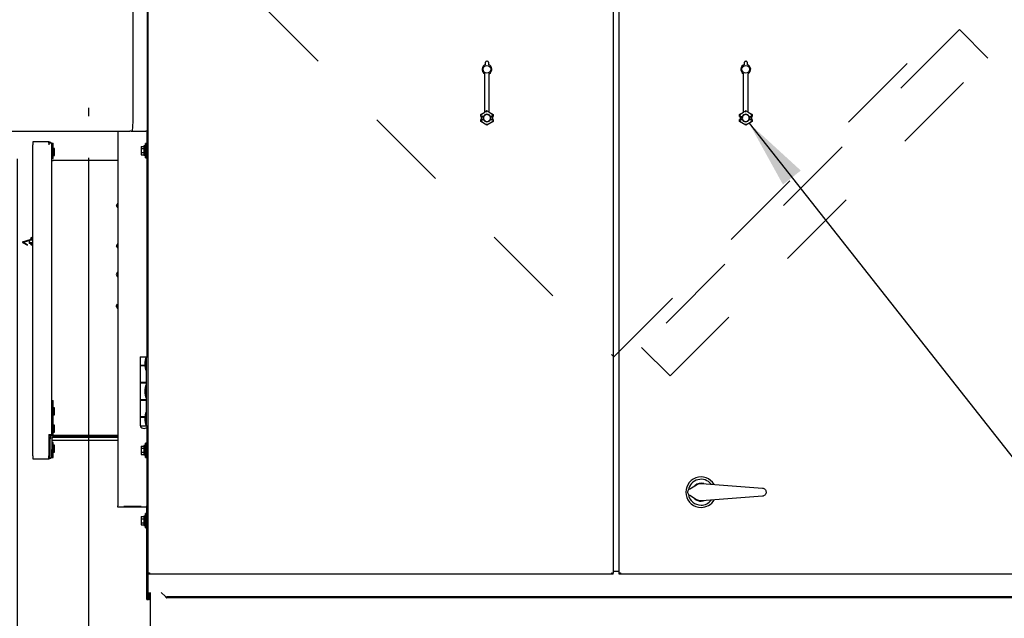
# Model space of a CAD drawing. Units: inches. Extents: x 0.3 to 10.6, y 0.4 to 8.2.
# Drawn here: x 4.8 to 6, y 2 to 2.7 of the extents above; entities that cross this region are included whole.
import ezdxf

# ---------------------------------------------------------------- set-up
doc = ezdxf.new("R2010")
doc.units = ezdxf.units.IN
doc.header["$MEASUREMENT"] = 0
doc.linetypes.add('SLD-Dashed', pattern=[0.075, 0.05, -0.025])
doc.linetypes.add('SLD-Solid', pattern=[0])
doc.layers.add('SERVICE_AREA_LINE', color=7, linetype='SLD-Dashed')
doc.layers.add('TEXT', color=7, linetype='SLD-Solid')
doc.styles.add('SLDTEXTSTYLE0', font='GOTHIC.TTF', dxfattribs={"width": 0.913})
doc.styles.get("Standard").update_dxf_attribs({"font": 'GOTHIC.TTF'})
doc.dimstyles.new('SLDDIMSTYLE0', dxfattribs={"dimtxt": 0.083333, "dimasz": 0.083333, "dimexe": 0, "dimexo": 0.0625, "dimgap": 0.020833, "dimtad": 0, "dimdec": 6, "dimlfac": 36, "dimrnd": 1e-09, "dimzin": 12, "dimdsep": 46, "dimlunit": 5, "dimtxsty": 'SLDTEXTSTYLE0', "dimsah": 1, "dimcen": 0.09, "dimadec": 0, "dimazin": 3, "dimtfac": 1, "dimtdec": 3, "dimtmove": 0, "dimatfit": 0, "dimfxl": 1, "dimfrac": 2, "dimtolj": 1, "dimtzin": 12, "dimarcsym": 0})
doc.dimstyles.new('SLDDIMSTYLE3', dxfattribs={"dimtxt": 0.18, "dimasz": 0.083333, "dimexe": 0, "dimexo": 0.0625, "dimgap": 0, "dimtad": 0, "dimtih": 1, "dimtoh": 1, "dimdec": 0, "dimrnd": 1e-09, "dimzin": 0, "dimdsep": 46, "dimlunit": 5, "dimtxsty": 'Standard', "dimsah": 1, "dimcen": 0.09, "dimadec": 0, "dimazin": 0, "dimtfac": 0.083333, "dimtdec": 0, "dimtofl": 0, "dimtmove": 0, "dimatfit": 3, "dimfxl": 1, "dimfrac": 2, "dimtolj": 1, "dimtzin": 0, "dimarcsym": 0})

# ---------------------------------------------------------------- blocks, each defined once
blk = doc.blocks.new('SW_SYMBOL_MOD_CL')
at = {"layer": 'TEXT', "color": 0, "char_height": 30.82, "attachment_point": 5, "style": 'SLDTEXTSTYLE0'}
for s, insert in [('C', (15.75, 23.62)), ('L', (23.62, 11.81))]:
    blk.add_mtext(s, dxfattribs=dict(at, insert=insert))
blk = doc.blocks.new('_D')
at = {"layer": 'TEXT'}
for p, q in [((4.9192, 2.5494), (4.9192, 1.6156)), ((4.9897, 1.967), (4.9897, 1.6156)), ((4.9192, 1.7406), (4.6765, 1.7406)), ((4.9897, 1.7406), (5.15, 1.7406))]:
    blk.add_line(p, q, dxfattribs=at)
for points in [[(4.9192, 1.7406), (4.8359, 1.7534), (4.8359, 1.7278)], [(4.9897, 1.7406), (5.0731, 1.7278), (5.0731, 1.7534)]]:
    blk.add_solid(points, dxfattribs=at)
at = {"layer": 'TEXT', "xscale": 0.0027037109375, "yscale": 0.0027037109375, "zscale": 0.0027037109375, "rotation": 359.9999999999996}
blk.add_blockref('SW_SYMBOL_MOD_CL', (3.6846, 1.686), dxfattribs=at)
at = {"layer": 'TEXT', "attachment_point": 1, "style": 'SLDTEXTSTYLE0'}
for s, insert, char_height in [('2 1/2"', (3.827, 1.7809), 0.08333), (' Control In', (4.1254, 1.7809), 0.083333)]:
    blk.add_mtext(s, dxfattribs=dict(at, insert=insert, char_height=char_height))
blk = doc.blocks.new('_D_1')
at = {"layer": 'TEXT'}
for p, q in [((4.8331, 2.5482), (4.8331, 1.7826)), ((4.9897, 1.967), (4.9897, 1.7826)), ((4.8331, 1.9076), (4.6145, 1.9076)), ((4.9897, 1.9076), (5.15, 1.9076))]:
    blk.add_line(p, q, dxfattribs=at)
for points in [[(4.8331, 1.9076), (4.7497, 1.9204), (4.7497, 1.8947)], [(4.9897, 1.9076), (5.0731, 1.8947), (5.0731, 1.9204)]]:
    blk.add_solid(points, dxfattribs=at)
at = {"layer": 'TEXT', "xscale": 0.0027037109375, "yscale": 0.0027037109375, "zscale": 0.0027037109375, "rotation": 359.9999999999996}
blk.add_blockref('SW_SYMBOL_MOD_CL', (3.6829, 1.8529), dxfattribs=at)
at = {"layer": 'TEXT', "char_height": 0.08333, "attachment_point": 1, "style": 'SLDTEXTSTYLE0'}
for s, insert in [('5 5/8"', (3.8253, 1.9478)), (' Power In', (4.1237, 1.9478))]:
    blk.add_mtext(s, dxfattribs=dict(at, insert=insert))

msp = doc.modelspace()

# ---------------------------------------------------------------- linework, layer by layer
at = {"color": 7, "linetype": 'SLD-Solid', "lineweight": 25}
for p, q in [((4.99112407, 2.04884917), (4.99112407, 3.42365082)), ((5.55187408, 3.42365082), (5.55187408, 2.04884917)), ((5.55881852, 2.04884917), (5.55881852, 3.42365082)), ((4.97290502, 2.59379162), (4.97290502, 3.06070833)), ((4.99001294, 2.72838884), (4.99001294, 2.58156941)), ((4.99084632, 2.65281942), (4.99084632, 2.72838884)), ((5.39792963, 2.66174812), (5.39792963, 2.6646532)), ((5.39931852, 2.66604208), (5.39987407, 2.66604208)), ((5.40126297, 2.6646532), (5.40126297, 2.66174812)), ((5.70992963, 2.66174812), (5.70992963, 2.6646532)), ((5.71131852, 2.66604208), (5.71187407, 2.66604208)), ((5.71326297, 2.6646532), (5.71326297, 2.66174812)), ((4.99001294, 2.65281942), (4.99112407, 2.65281942)), ((5.39681852, 2.60442154), (5.39681852, 2.65078658)), ((5.40237407, 2.60442154), (5.40237407, 2.65078658)), ((5.70881852, 2.60442154), (5.70881852, 2.65078658)), ((5.71437408, 2.60442154), (5.71437408, 2.65078658)), ((4.99001294, 2.62504166), (4.99112407, 2.62504166)), ((4.99084632, 2.62504166), (4.99084632, 2.62634255)), ((5.39207834, 2.60170159), (5.39681852, 2.6044383)), ((5.39207834, 2.59909721), (5.39207834, 2.60170159)), ((5.39207834, 2.60170159), (5.39210301, 2.60168732)), ((5.3995963, 2.60602528), (5.39681852, 2.60442154)), ((5.3995963, 2.60602528), (5.3995963, 2.60601361)), ((5.40237407, 2.60442154), (5.3995963, 2.60602528)), ((5.3995963, 2.60441007), (5.3995963, 2.60601361)), ((5.40237407, 2.6044383), (5.40711425, 2.60170159)), ((5.40711425, 2.60170159), (5.4070896, 2.60168732)), ((5.40711425, 2.60170159), (5.40711425, 2.59909721)), ((5.70407834, 2.60170159), (5.70881852, 2.6044383)), ((5.70407834, 2.60170159), (5.70410301, 2.60168732)), ((5.70407834, 2.59909721), (5.70407834, 2.60170159)), ((5.7115963, 2.60602528), (5.70881852, 2.60442154)), ((5.7115963, 2.60602528), (5.7115963, 2.60601361)), ((5.71437408, 2.60442154), (5.7115963, 2.60602528)), ((5.7115963, 2.60441007), (5.7115963, 2.60601361)), ((5.71437408, 2.6044383), (5.71911426, 2.60170159)), ((5.71911426, 2.60170159), (5.71908959, 2.60168732)), ((5.71911426, 2.60170159), (5.71911426, 2.59909721)), ((4.9905685, 2.59587495), (4.99001294, 2.59587495)), ((4.99001294, 2.58893053), (4.9905685, 2.58893053)), ((4.9908602, 2.59344442), (4.9905685, 2.59587495)), ((4.9905685, 2.58893053), (4.9905685, 2.59587495)), ((4.9905685, 2.58893053), (4.9908602, 2.59136109)), ((4.9908602, 2.59136109), (4.9908602, 2.59344442)), ((5.39207834, 2.59909721), (5.39210301, 2.59912185)), ((5.39207834, 2.59909721), (5.39482601, 2.59909721)), ((5.39207834, 2.59562497), (5.39482601, 2.59562497)), ((5.39210301, 2.59560033), (5.39207834, 2.59562497)), ((5.39207834, 2.59302059), (5.39207834, 2.59562497)), ((5.39207834, 2.59302059), (5.39210301, 2.59303483)), ((5.3995963, 2.58868009), (5.39207834, 2.59302059)), ((5.39468583, 2.59909721), (5.39265186, 2.59909721)), ((5.39265186, 2.59909721), (5.39265186, 2.59562497)), ((5.39265186, 2.59562497), (5.39468583, 2.59562497)), ((5.39349168, 2.59914571), (5.39552588, 2.59914571)), ((5.39349168, 2.59557647), (5.39552588, 2.59557647)), ((5.39482601, 2.59909721), (5.39577035, 2.59909721)), ((5.39482601, 2.59562497), (5.39577035, 2.59562497)), ((5.39577035, 2.59909721), (5.39552588, 2.59914571)), ((5.39552588, 2.59557647), (5.39577035, 2.59562497)), ((5.40711425, 2.59302059), (5.3995963, 2.58868009)), ((5.3995963, 2.59031208), (5.3995963, 2.58870858)), ((5.3995963, 2.58868009), (5.3995963, 2.58870858)), ((5.40366671, 2.59914571), (5.40342224, 2.59909721)), ((5.40342224, 2.59909721), (5.40436658, 2.59909721)), ((5.40342224, 2.59562497), (5.40366671, 2.59557647)), ((5.40342224, 2.59562497), (5.40436658, 2.59562497)), ((5.40366671, 2.59914571), (5.40570091, 2.59914571)), ((5.40366671, 2.59557647), (5.40570091, 2.59557647)), ((5.40436658, 2.59909721), (5.40711425, 2.59909721)), ((5.40436658, 2.59562497), (5.40711425, 2.59562497)), ((5.40654074, 2.59909721), (5.40450676, 2.59909721)), ((5.40450676, 2.59562497), (5.40654074, 2.59562497)), ((5.40654074, 2.59562497), (5.40654074, 2.59909721)), ((5.4070896, 2.59912185), (5.40711425, 2.59909721)), ((5.40711425, 2.59562497), (5.4070896, 2.59560033)), ((5.40711425, 2.59302059), (5.4070896, 2.59303483)), ((5.40711425, 2.59562497), (5.40711425, 2.59302059)), ((5.70407834, 2.59909721), (5.70410301, 2.59912185)), ((5.70407834, 2.59909721), (5.70682601, 2.59909721)), ((5.70407834, 2.59562497), (5.70682601, 2.59562497)), ((5.70410301, 2.59560033), (5.70407834, 2.59562497)), ((5.70407834, 2.59302059), (5.70407834, 2.59562497)), ((5.70407834, 2.59302059), (5.70410301, 2.59303483)), ((5.7115963, 2.58868009), (5.70407834, 2.59302059)), ((5.70465186, 2.59909721), (5.70465186, 2.59562497)), ((5.70477686, 2.59897219), (5.70678236, 2.59897219)), ((5.70477686, 2.59897219), (5.70477686, 2.59574999)), ((5.70477686, 2.59574999), (5.70678236, 2.59574999)), ((5.70549169, 2.59914571), (5.70752588, 2.59914571)), ((5.70549169, 2.59557647), (5.70752588, 2.59557647)), ((5.70682601, 2.59909721), (5.70777036, 2.59909721)), ((5.70682601, 2.59562497), (5.70777036, 2.59562497)), ((5.70777036, 2.59909721), (5.70752588, 2.59914571)), ((5.70752588, 2.59557647), (5.70777036, 2.59562497)), ((5.71911426, 2.59302059), (5.7115963, 2.58868009)), ((5.7115963, 2.59031208), (5.7115963, 2.58870858)), ((5.7115963, 2.58868009), (5.7115963, 2.58870858)), ((5.71566672, 2.59914571), (5.71542224, 2.59909721)), ((5.71542224, 2.59909721), (5.71636659, 2.59909721)), ((5.71542224, 2.59562497), (5.71566672, 2.59557647)), ((5.71542224, 2.59562497), (5.71636659, 2.59562497)), ((5.71566672, 2.59914571), (5.71770091, 2.59914571)), ((5.71566672, 2.59557647), (5.71770091, 2.59557647)), ((5.71636659, 2.59909721), (5.71911426, 2.59909721)), ((5.71636659, 2.59562497), (5.71911426, 2.59562497)), ((5.71641024, 2.59897219), (5.71841575, 2.59897219)), ((5.71641024, 2.59574999), (5.71841575, 2.59574999)), ((5.71841575, 2.59897219), (5.71841575, 2.59574999)), ((5.71854075, 2.59562497), (5.71854075, 2.59909721)), ((5.71908959, 2.59912185), (5.71911426, 2.59909721)), ((5.71911426, 2.59562497), (5.71908959, 2.59560033)), ((5.71911426, 2.59302059), (5.71908959, 2.59303483)), ((5.71911426, 2.59562497), (5.71911426, 2.59302059)), ((4.72619355, 2.58156941), (4.96911018, 2.58156941)), ((4.95473519, 2.58156941), (4.95473519, 2.13004164)), ((4.97077049, 2.58156941), (4.96911018, 2.58156941)), ((4.97077049, 2.58156941), (4.97183978, 2.58156941)), ((4.97183978, 2.58156941), (4.9883463, 2.58156941)), ((4.99001294, 2.58156941), (4.9883463, 2.58156941)), ((4.99001294, 2.30969442), (4.99001294, 2.58156941)), ((4.87136019, 2.56851385), (4.85226298, 2.56851385)), ((4.85226298, 2.56851385), (4.85226298, 2.56501387)), ((4.85226298, 2.19006942), (4.85226298, 2.56501387)), ((4.87136019, 2.56686227), (4.87136019, 2.56851385)), ((4.87486021, 2.56686227), (4.87136019, 2.56686227)), ((4.87136019, 2.56686227), (4.87136019, 2.56501387)), ((4.87486021, 2.21614645), (4.87486021, 2.56686227)), ((4.87486021, 2.56686227), (4.87510263, 2.56686227)), ((4.87510263, 2.56686227), (4.87616311, 2.56686227)), ((4.87616311, 2.56686227), (4.87665187, 2.56686227)), ((4.87665187, 2.55118059), (4.87665187, 2.56686227)), ((4.98779074, 2.56677776), (4.98742186, 2.56101386)), ((4.98890187, 2.56677776), (4.98779074, 2.56677776)), ((4.98779074, 2.54941664), (4.98779074, 2.56677776)), ((4.98890187, 2.54941664), (4.98890187, 2.56677776)), ((4.99001294, 2.56587499), (4.98890187, 2.56587499)), ((4.8764713, 2.5605972), (4.87486021, 2.5605972)), ((4.87486021, 2.55206942), (4.8764713, 2.55206942)), ((4.8764713, 2.55633329), (4.8764713, 2.5605972)), ((4.8764713, 2.55206942), (4.8764713, 2.55633329)), ((4.87826296, 2.5605972), (4.87665187, 2.5605972)), ((4.87665187, 2.55206942), (4.87826296, 2.55206942)), ((4.87826296, 2.55633329), (4.87826296, 2.5605972)), ((4.87826296, 2.55206942), (4.87826296, 2.55633329)), ((4.98251295, 2.56306883), (4.98251295, 2.56058302)), ((4.98251295, 2.56306883), (4.9861241, 2.56306883)), ((4.98251295, 2.56058302), (4.9861241, 2.56058302)), ((4.98251295, 2.56058302), (4.98251295, 2.55561138)), ((4.98251295, 2.55561138), (4.9861241, 2.55561138)), ((4.98251295, 2.55561138), (4.98251295, 2.55312557)), ((4.98251295, 2.55312557), (4.9861241, 2.55312557)), ((4.98723517, 2.56379163), (4.9861241, 2.56379163)), ((4.9861241, 2.56379163), (4.9861241, 2.55240274)), ((4.9861241, 2.55240274), (4.98723517, 2.55240274)), ((4.98723517, 2.56379163), (4.98723517, 2.55240274)), ((4.98742186, 2.56101386), (4.98723517, 2.56101386)), ((4.98723517, 2.55518054), (4.98742186, 2.55518054)), ((4.98742186, 2.56101386), (4.98742186, 2.55518054)), ((4.98742186, 2.55518054), (4.98779074, 2.54941664)), ((4.87510263, 2.55118059), (4.87486021, 2.55118059)), ((4.87486021, 2.5485972), (4.8764713, 2.5485972)), ((4.87486021, 2.54597226), (4.87659633, 2.54597226)), ((4.87616311, 2.55118059), (4.87510263, 2.55118059)), ((4.87616311, 2.55118059), (4.87665187, 2.55118059)), ((4.8764713, 2.5485972), (4.8764713, 2.55118059)), ((4.95473519, 2.54597226), (4.87659633, 2.54597226)), ((4.98779074, 2.54941664), (4.98890187, 2.54941664)), ((4.98890187, 2.55031941), (4.99001294, 2.55031941)), ((4.95473519, 2.49472843), (4.95301295, 2.49214511)), ((4.95301295, 2.49214511), (4.95301295, 2.49207565)), ((4.95473519, 2.48950328), (4.95301295, 2.49207578)), ((4.83975754, 2.44717965), (4.84585515, 2.4441237)), ((4.83983192, 2.44815376), (4.84877639, 2.45104)), ((4.84043846, 2.44765148), (4.8476607, 2.44967927)), ((4.84585515, 2.4441237), (4.84043846, 2.44765148)), ((4.8476607, 2.44967927), (4.8476607, 2.44679037)), ((4.84893844, 2.4462626), (4.84818843, 2.4462626)), ((4.84946624, 2.44959594), (4.84946624, 2.45053772)), ((4.85226298, 2.45000562), (4.84946624, 2.44959594)), ((4.84946624, 2.44792927), (4.85226298, 2.44751958)), ((4.84946624, 2.44792927), (4.84946624, 2.44679037)), ((4.85069568, 2.45346418), (4.85226298, 2.45370497)), ((4.85083922, 2.45254195), (4.85226298, 2.45276093)), ((4.85226298, 2.45106431), (4.85103758, 2.45094943)), ((4.85103758, 2.44657575), (4.85226298, 2.44646086)), ((4.85112466, 2.45002019), (4.85226298, 2.4501269)), ((4.85226298, 2.44739831), (4.85112466, 2.44750502)), ((4.95473519, 2.4461173), (4.95301295, 2.44353398)), ((4.85226298, 2.4438202), (4.85069568, 2.44406103)), ((4.85226298, 2.44476424), (4.85083922, 2.44498326)), ((4.95301295, 2.44353398), (4.95301295, 2.44346453)), ((4.95473519, 2.44089835), (4.95301295, 2.44346475)), ((4.95401985, 2.41143052), (4.9524963, 2.40879166)), ((4.95473519, 2.41143052), (4.95401985, 2.41143052)), ((4.95401985, 2.41143052), (4.95401985, 2.40615276)), ((4.9524963, 2.40879166), (4.95401985, 2.40615276)), ((4.95401985, 2.40615276), (4.95473519, 2.40615276)), ((4.9524963, 2.3705972), (4.95401985, 2.37323609)), ((4.9524963, 2.3705972), (4.95401985, 2.3679583)), ((4.95401985, 2.3705972), (4.9524963, 2.3705972)), ((4.95473519, 2.37323609), (4.95401985, 2.37323609)), ((4.95401985, 2.37323609), (4.95473519, 2.37322804)), ((4.95401985, 2.3705972), (4.95401985, 2.3679583)), ((4.95473519, 2.3705972), (4.95401985, 2.3705972)), ((4.95401985, 2.3679583), (4.95473519, 2.3679583)), ((4.98131851, 2.30969442), (4.98131851, 2.29930554)), ((4.98131851, 2.30969442), (4.98895741, 2.30969442)), ((4.98776297, 2.30795831), (4.98720232, 2.30312497)), ((4.98720232, 2.30312497), (4.98720232, 2.29890275)), ((4.98895741, 2.30795831), (4.98776297, 2.30795831)), ((4.98776297, 2.30795831), (4.98776297, 2.29406942)), ((4.98895741, 2.22636109), (4.98895741, 2.30969442)), ((4.98895741, 2.30969442), (4.99112407, 2.30969442)), ((4.98720232, 2.29930554), (4.98131851, 2.29930554)), ((4.98131851, 2.29891665), (4.98131851, 2.27858331)), ((4.98131851, 2.29891665), (4.98720232, 2.29891665)), ((4.98361711, 2.29930554), (4.98361711, 2.29891665)), ((4.98720232, 2.29890275), (4.98776297, 2.29406942)), ((4.98776297, 2.29406942), (4.98895741, 2.29406942)), ((4.98895741, 2.27858331), (4.98131851, 2.27858331)), ((4.98131851, 2.27819442), (4.98131851, 2.25786108)), ((4.98131851, 2.27819442), (4.98895741, 2.27819442)), ((4.98361711, 2.27858331), (4.98361711, 2.27819442)), ((4.98776297, 2.2749722), (4.98720232, 2.27013886)), ((4.98720232, 2.27013886), (4.98720232, 2.26591664)), ((4.98895741, 2.2749722), (4.98776297, 2.2749722)), ((4.98776297, 2.2749722), (4.98776297, 2.26108331)), ((4.98882547, 2.27819442), (4.98882547, 2.27858331)), ((4.87488797, 2.21527839), (4.87488797, 2.25693978)), ((4.87488797, 2.25693978), (4.87665187, 2.25693978)), ((4.87665187, 2.21527839), (4.87665187, 2.25693978)), ((4.98895741, 2.25786108), (4.98131851, 2.25786108)), ((4.98131851, 2.25747219), (4.98131851, 2.23713887)), ((4.98131851, 2.25747219), (4.98895741, 2.25747219)), ((4.98361711, 2.25786108), (4.98361711, 2.25747219)), ((4.98720232, 2.26591664), (4.98776297, 2.26108331)), ((4.98776297, 2.26108331), (4.98895741, 2.26108331)), ((4.98882547, 2.25747219), (4.98882547, 2.25786108)), ((4.87488797, 2.24815275), (4.87486021, 2.24815275)), ((4.87826296, 2.24815275), (4.87665187, 2.24815275)), ((4.87826296, 2.23962497), (4.87826296, 2.24815275)), ((4.87486021, 2.23962497), (4.87488797, 2.23962497)), ((4.87665187, 2.23962497), (4.87826296, 2.23962497)), ((4.98720232, 2.23713887), (4.98131851, 2.23713887)), ((4.98131851, 2.23674998), (4.98131851, 2.22636109)), ((4.98131851, 2.23674998), (4.98720232, 2.23674998)), ((4.98361711, 2.23713887), (4.98361711, 2.23674998)), ((4.98776297, 2.24198608), (4.98720232, 2.23715275)), ((4.98720232, 2.23715275), (4.98720232, 2.23293053)), ((4.98720232, 2.23293053), (4.98776297, 2.2280972)), ((4.98895741, 2.24198608), (4.98776297, 2.24198608)), ((4.98776297, 2.24198608), (4.98776297, 2.2280972)), ((4.87488797, 2.22731942), (4.87486021, 2.22731942)), ((4.87826296, 2.22731942), (4.87665187, 2.22731942)), ((4.87826296, 2.21879165), (4.87826296, 2.22731942)), ((4.98131851, 2.22636109), (4.98895741, 2.22636109)), ((4.9817074, 2.22636109), (4.9817074, 2.22608331)), ((4.98881935, 2.22608331), (4.9817074, 2.22608331)), ((4.98776297, 2.2280972), (4.98895741, 2.2280972)), ((4.99073518, 2.22608331), (4.98881935, 2.22608331)), ((4.98895741, 2.22636109), (4.99112407, 2.22636109)), ((4.99001294, 2.13004164), (4.99001294, 2.22501671)), ((4.99073518, 2.22608331), (4.99073518, 2.22636109)), ((4.87136019, 2.21614645), (4.87136019, 2.19006942)), ((4.87136019, 2.21614645), (4.87486021, 2.21614645)), ((4.87258781, 2.21491883), (4.87218282, 2.21451386)), ((4.87292156, 2.19091927), (4.87292156, 2.21203898)), ((4.87292156, 2.2108472), (4.87309631, 2.2108472)), ((4.87309631, 2.2108472), (4.87309631, 2.21279801)), ((4.87309631, 2.21081941), (4.87309631, 2.2108472)), ((4.87309631, 2.19006942), (4.87309631, 2.21081941)), ((4.87343006, 2.2132666), (4.87383505, 2.21367157)), ((4.873585, 2.21260328), (4.87464555, 2.21439354)), ((4.87486021, 2.21879165), (4.87488797, 2.21879165)), ((4.87488797, 2.21614645), (4.87486021, 2.21614645)), ((4.87486021, 2.21081941), (4.87486021, 2.19006942)), ((4.87486021, 2.20911101), (4.87659633, 2.20911101)), ((4.87616311, 2.21349453), (4.87510263, 2.21170428)), ((4.87652554, 2.21434648), (4.87659633, 2.21434719)), ((4.87659633, 2.21434719), (4.95473519, 2.21434719)), ((4.87659633, 2.2125833), (4.95473519, 2.2125833)), ((4.87659633, 2.20911101), (4.95473519, 2.20911101)), ((4.95473519, 2.2146967), (4.87660317, 2.2146967)), ((4.87665187, 2.21879165), (4.87826296, 2.21879165)), ((4.95270743, 2.2146967), (4.95270743, 2.21434719)), ((4.87309631, 2.20648608), (4.87292156, 2.20648608)), ((4.87292156, 2.19795831), (4.87309631, 2.19795831)), ((4.8764713, 2.20648608), (4.87486021, 2.20648608)), ((4.87486021, 2.19795831), (4.8764713, 2.19795831)), ((4.87488797, 2.18822101), (4.87488797, 2.19795831)), ((4.8764713, 2.19795831), (4.8764713, 2.20648608)), ((4.8764713, 2.20390268), (4.87665187, 2.20390268)), ((4.87665187, 2.18822101), (4.87665187, 2.20390268)), ((4.87826296, 2.20301387), (4.87665187, 2.20301387)), ((4.87826296, 2.19874998), (4.87826296, 2.20301387)), ((4.87826296, 2.19448609), (4.87826296, 2.19874998)), ((4.98251295, 2.20195772), (4.98251295, 2.1994719)), ((4.98251295, 2.20195772), (4.9861241, 2.20195772)), ((4.98251295, 2.1994719), (4.9861241, 2.1994719)), ((4.98251295, 2.1994719), (4.98251295, 2.19450028)), ((4.98723517, 2.20268053), (4.9861241, 2.20268053)), ((4.9861241, 2.20268053), (4.9861241, 2.19129164)), ((4.98723517, 2.20268053), (4.98723517, 2.19129164)), ((4.98742186, 2.19990275), (4.98723517, 2.19990275)), ((4.98779074, 2.20566663), (4.98742186, 2.19990275)), ((4.98742186, 2.19990275), (4.98742186, 2.19406943)), ((4.98890187, 2.20566663), (4.98779074, 2.20566663)), ((4.98779074, 2.18830553), (4.98779074, 2.20566663)), ((4.98890187, 2.18830553), (4.98890187, 2.20566663)), ((4.99001294, 2.20476386), (4.98890187, 2.20476386)), ((4.85226298, 2.19006942), (4.85226298, 2.18656942)), ((4.85226298, 2.18656942), (4.87136019, 2.18656942)), ((4.87136019, 2.19091927), (4.87292156, 2.19091927)), ((4.87136019, 2.18709732), (4.87136019, 2.19006942)), ((4.87136019, 2.19006942), (4.87218282, 2.19006942)), ((4.87136019, 2.18656942), (4.87136019, 2.18709732)), ((4.87218282, 2.19006942), (4.87258781, 2.19006942)), ((4.87309631, 2.19006942), (4.87258781, 2.19006942)), ((4.87464555, 2.18822101), (4.87433228, 2.18822101)), ((4.87488797, 2.18822101), (4.87464555, 2.18822101)), ((4.87486021, 2.19448609), (4.87488797, 2.19448609)), ((4.87488797, 2.18822101), (4.87665187, 2.18822101)), ((4.87665187, 2.19448609), (4.87826296, 2.19448609)), ((4.98251295, 2.19450028), (4.9861241, 2.19450028)), ((4.98251295, 2.19450028), (4.98251295, 2.19201445)), ((4.98251295, 2.19201445), (4.9861241, 2.19201445)), ((4.9861241, 2.19129164), (4.98723517, 2.19129164)), ((4.98723517, 2.19406943), (4.98742186, 2.19406943)), ((4.98742186, 2.19406943), (4.98779074, 2.18830553)), ((4.98779074, 2.18830553), (4.98890187, 2.18830553)), ((4.98890187, 2.18920831), (4.99001294, 2.18920831)), ((5.64410491, 2.15060447), (5.65229753, 2.15549435)), ((5.65852379, 2.15695447), (5.73169448, 2.15127833)), ((5.65229784, 2.13736652), (5.64410505, 2.14225612)), ((5.73169466, 2.14158524), (5.65852415, 2.13590662)), ((4.95473519, 2.12837497), (4.95473519, 2.13004164)), ((4.98945744, 2.12837497), (4.95473519, 2.12837497)), ((4.98251679, 2.12909653), (4.96167583, 2.12909653)), ((4.96167583, 2.12866885), (4.96171533, 2.12909653)), ((4.96167583, 2.12866885), (4.98251679, 2.12866885)), ((4.98251679, 2.12866885), (4.98247723, 2.12909653)), ((4.99001294, 2.13004164), (4.98945744, 2.13004164)), ((4.98945744, 2.13004164), (4.98945744, 2.12837497)), ((4.98973519, 2.12946277), (4.98973519, 2.13004164)), ((4.98973519, 2.11976387), (4.98973519, 2.12830054)), ((4.99001294, 2.13004164), (4.99112407, 2.13004164)), ((4.99001294, 2.12781942), (4.99001294, 2.10226386)), ((4.99084632, 2.1287407), (4.99084632, 2.13004164)), ((4.98251295, 2.11695771), (4.98251295, 2.1144719)), ((4.98251295, 2.11695771), (4.9861241, 2.11695771)), ((4.98251295, 2.1144719), (4.98251295, 2.10950027)), ((4.98251295, 2.1144719), (4.9861241, 2.1144719)), ((4.98723517, 2.11768053), (4.9861241, 2.11768053)), ((4.9861241, 2.11768053), (4.9861241, 2.10629164)), ((4.98723517, 2.11768053), (4.98723517, 2.10629164)), ((4.98742186, 2.11490275), (4.98723517, 2.11490275)), ((4.98779074, 2.12066664), (4.98742186, 2.11490275)), ((4.98742186, 2.11490275), (4.98742186, 2.10906942)), ((4.98890187, 2.12066664), (4.98779074, 2.12066664)), ((4.98779074, 2.10330553), (4.98779074, 2.12066664)), ((4.98890187, 2.10330553), (4.98890187, 2.12066664)), ((4.99001294, 2.11976387), (4.98890187, 2.11976387)), ((4.98251295, 2.10950027), (4.9861241, 2.10950027)), ((4.98251295, 2.10950027), (4.98251295, 2.10701446)), ((4.98251295, 2.10701446), (4.9861241, 2.10701446)), ((4.9861241, 2.10629164), (4.98723517, 2.10629164)), ((4.98723517, 2.10906942), (4.98742186, 2.10906942)), ((4.98742186, 2.10906942), (4.98779074, 2.10330553)), ((4.98779074, 2.10330553), (4.98890187, 2.10330553)), ((4.98890187, 2.10420831), (4.99001294, 2.10420831)), ((4.98973519, 2.01698609), (4.98973519, 2.10420831)), ((4.99112407, 2.10226386), (4.99001294, 2.10226386)), ((4.99084632, 2.01698609), (4.99084632, 2.10226386)), ((4.99112407, 2.04884917), (4.99279077, 2.04920831)), ((4.99112407, 2.04754164), (4.99112407, 2.04884917)), ((4.99223521, 2.04884917), (4.99112407, 2.04884917)), ((4.99243161, 2.04754164), (4.99112407, 2.04754164)), ((4.99112407, 2.0255972), (4.99112407, 2.04754164)), ((4.99243161, 2.04865275), (4.99243161, 2.04754164)), ((5.55056655, 2.04754164), (4.99243161, 2.04754164)), ((5.55056655, 2.04865275), (5.55020741, 2.04920831)), ((5.55056655, 2.04754164), (5.55020741, 2.04920831)), ((5.55020741, 2.04920831), (5.55187408, 2.04884917)), ((5.55020741, 2.04920831), (5.55076297, 2.04884917)), ((5.55056655, 2.04865275), (5.55056655, 2.04754164)), ((5.55181852, 2.04754164), (5.55056655, 2.04754164)), ((5.55076297, 2.04884917), (5.55187408, 2.04884917)), ((5.55181852, 2.04754164), (5.55181852, 2.04884917)), ((5.55187408, 2.05133331), (5.55881852, 2.05133331)), ((5.55881852, 2.04884917), (5.56048519, 2.04920831)), ((5.55992963, 2.04884917), (5.55881852, 2.04884917)), ((5.55881852, 2.04754164), (5.55881852, 2.04884917)), ((5.56012605, 2.04754164), (5.55881852, 2.04754164)), ((5.55992963, 2.04884917), (5.56048519, 2.04920831)), ((5.56048519, 2.04920831), (5.56012605, 2.04754164)), ((5.56048519, 2.04920831), (5.56012605, 2.04865275)), ((5.56012605, 2.04865275), (5.56012605, 2.04754164)), ((6.24609433, 2.04754164), (5.56012605, 2.04754164)), ((4.99112407, 2.01865275), (4.99112407, 2.0255972)), ((4.99223521, 2.01865275), (4.99112407, 2.01865275)), ((4.99223521, 2.01865275), (4.99223521, 2.0255972)), ((4.99223521, 2.01865275), (4.99334627, 2.01865275)), ((4.99390184, 2.0180972), (4.99279077, 2.0180972)), ((4.99334627, 2.0255972), (4.99334627, 2.01865275)), ((4.99390184, 1.9680972), (4.99390184, 2.0255972)), ((5.01187873, 2.02073608), (5.00701767, 2.0255972)), ((5.01362411, 2.02018053), (5.01362411, 2.01906942)), ((5.02695739, 2.02018053), (5.01362411, 2.02018053)), ((5.02695739, 2.01906942), (5.01362411, 2.01906942)), ((5.02695739, 2.02018053), (5.02695739, 2.01906942)), ((6.21156854, 2.02018053), (5.02695739, 2.02018053)), ((6.21156854, 2.01906942), (5.02695739, 2.01906942)), ((4.98973519, 2.01698609), (4.99084632, 2.01698609)), ((4.99084632, 2.01698609), (4.99140189, 2.01698609)), ((4.99279077, 2.01698609), (4.99140189, 2.01698609)), ((4.99390184, 2.01698609), (4.99279077, 2.01698609))]:
    msp.add_line(p, q, dxfattribs=at)
at = {"color": 7, "linetype": 'SLD-Solid', "lineweight": 25, "flags": 128}
for points in [[(5.39349168, 2.60088561), (5.39322371, 2.6010403), (5.39296579, 2.60118924), (5.39272764, 2.60132672), (5.3925182, 2.60144763), (5.39234535, 2.60154743), (5.39221558, 2.60162233), (5.39213378, 2.60166959), (5.39210301, 2.60168732)], [(5.40570091, 2.60088561), (5.4059689, 2.6010403), (5.40622681, 2.60118924), (5.40646497, 2.60132672), (5.4066744, 2.60144763), (5.40684724, 2.60154743), (5.40697701, 2.60162233), (5.40705881, 2.60166959), (5.4070896, 2.60168732)], [(5.70549169, 2.60088561), (5.7052237, 2.6010403), (5.70496579, 2.60118924), (5.70472764, 2.60132672), (5.70451821, 2.60144763), (5.70434535, 2.60154743), (5.70421559, 2.60162233), (5.70413378, 2.60166959), (5.70410301, 2.60168732)], [(5.71770091, 2.60088561), (5.7179689, 2.6010403), (5.71822681, 2.60118924), (5.71846496, 2.60132672), (5.7186744, 2.60144763), (5.71884724, 2.60154743), (5.71897701, 2.60162233), (5.71905882, 2.60166959), (5.71908959, 2.60168732)], [(4.97183978, 2.58156941), (4.97204759, 2.58180427), (4.97224744, 2.58249979), (4.97243159, 2.58362924), (4.97259305, 2.58514921), (4.9727255, 2.58700133), (4.97282393, 2.58911441), (4.97288455, 2.59140721), (4.97290502, 2.59379162)], [(5.39349168, 2.5938366), (5.39322371, 2.59368185), (5.39296579, 2.59353297), (5.39272764, 2.59339547), (5.3925182, 2.59327455), (5.39234535, 2.59317475), (5.39221558, 2.59309982), (5.39213378, 2.5930526), (5.39210301, 2.59303483)], [(5.40570091, 2.5938366), (5.4059689, 2.59368185), (5.40622681, 2.59353297), (5.40646497, 2.59339547), (5.4066744, 2.59327455), (5.40684724, 2.59317475), (5.40697701, 2.59309982), (5.40705881, 2.5930526), (5.4070896, 2.59303483)], [(5.70549169, 2.5938366), (5.7052237, 2.59368185), (5.70496579, 2.59353297), (5.70472764, 2.59339547), (5.70451821, 2.59327455), (5.70434535, 2.59317475), (5.70421559, 2.59309982), (5.70413378, 2.5930526), (5.70410301, 2.59303483)], [(5.71770091, 2.5938366), (5.7179689, 2.59368185), (5.71822681, 2.59353297), (5.71846496, 2.59339547), (5.7186744, 2.59327455), (5.71884724, 2.59317475), (5.71897701, 2.59309982), (5.71905882, 2.5930526), (5.71908959, 2.59303483)], [(4.8733931, 2.21225771), (4.87368617, 2.2127917), (4.87375748, 2.21289441)], [(5.66095433, 2.13609522), (5.65975781, 2.135793), (5.6577076, 2.1355972)], [(4.99223521, 2.04884917), (4.99224361, 2.04885463), (4.99226871, 2.04887083), (4.99230965, 2.04889729), (4.99236518, 2.04893319), (4.99243363, 2.04897746), (4.99251296, 2.04902874), (4.99260076, 2.04908548), (4.9926943, 2.04914594), (4.99279077, 2.04920831)], [(4.99279077, 2.04920831), (4.9927207, 2.04888316), (4.9926533, 2.0485705), (4.99259124, 2.04828236), (4.99253681, 2.0480298), (4.99249216, 2.04782252), (4.99245892, 2.04766851), (4.99243852, 2.04757367), (4.99243161, 2.04754164)], [(4.99279077, 2.04920831), (4.99272839, 2.04911184), (4.9926679, 2.0490183), (4.99261119, 2.04893053), (4.99255989, 2.0488512), (4.99251563, 2.04878273), (4.99247971, 2.04872718), (4.99245325, 2.04868626), (4.99243708, 2.04866119), (4.99243161, 2.04865275)]]:
    msp.add_lwpolyline(points, dxfattribs=at)
at = {"color": 7, "linetype": 'SLD-Solid', "lineweight": 25}
for centre in [(5.3995963, 2.65604207), (5.7115963, 2.65604207)]:
    msp.add_circle(centre, 0.00457625, dxfattribs=at)
for centre, radius, start, end in [((5.3995963, 2.65604207), 0.00594444, 106.28251742, 242.14149029), ((5.39931852, 2.66465318), 0.00138889, 90, 180), ((5.39987408, 2.66465318), 0.00138889, 0, 90), ((5.3995963, 2.65604207), 0.00594444, 297.85850971, 73.71748258), ((5.7115963, 2.65604207), 0.00594444, 106.28251742, 242.14149029), ((5.71131852, 2.66465318), 0.00138889, 90, 180), ((5.71187408, 2.66465318), 0.00138889, 0, 90), ((5.7115963, 2.65604207), 0.00594444, 297.85850971, 73.71748258), ((4.98945741, 2.62726386), 0.00166667, 289.47122063, 0), ((5.3995963, 2.59736109), 0.00444444, 23.67413731, 156.32586269), ((5.3995963, 2.59736109), 0.00420142, 24.40727405, 155.59272595), ((5.7115963, 2.59736109), 0.00444444, 23.67413731, 156.32586269), ((5.7115963, 2.59736109), 0.00420142, 24.40727405, 155.59272595), ((5.3995963, 2.59736109), 0.00507639, 160.00139501, 199.99860499), ((5.3995963, 2.59736109), 0.00420142, 155.59272595, 204.40727405), ((5.3995963, 2.59736109), 0.00444444, 203.67413731, 336.32586269), ((5.3995963, 2.59736109), 0.00420142, 204.40727405, 335.59272595), ((5.3995963, 2.59736109), 0.00420142, 335.59272595, 24.40727405), ((5.3995963, 2.59736109), 0.00507639, 340.00139501, 19.99860499), ((5.7115963, 2.59736109), 0.00507639, 160.00139501, 199.99860499), ((5.7115963, 2.59736109), 0.00420142, 155.59272595, 204.40727405), ((5.7115963, 2.59736109), 0.00444444, 203.67413731, 336.32586269), ((5.7115963, 2.59736109), 0.00420142, 204.40727405, 335.59272595), ((5.7115963, 2.59736109), 0.00420142, 335.59272595, 24.40727405), ((5.7115963, 2.59736109), 0.00507639, 340.00139501, 19.99860499), ((4.87136019, 2.56501386), 0.0035, 31.87837904, 90), ((4.83999402, 2.44765149), 0.00052778, 107.88406898, 243.38123381), ((4.84818846, 2.44679038), 0.00052778, 180, 270), ((4.84893846, 2.45053772), 0.00052778, 0, 107.88406898), ((4.84893846, 2.44679038), 0.00052778, 270, 0), ((4.85096262, 2.45174871), 0.00173611, 98.84376167, 275.35621441), ((4.85096262, 2.44577649), 0.00173611, 84.64378562, 261.15623836), ((4.85096262, 2.45174871), 0.00080278, 98.84376167, 275.35621441), ((4.85096262, 2.44577649), 0.00080278, 84.64378562, 261.15623836), ((4.9862213, 2.22836195), 0.00505642, 206.78499551, 333.21500449), ((4.8746577, 2.21203898), 0.0035, 135, 160.41509674), ((4.87136019, 2.21614645), 0.00173611, 315, 0), ((4.8746577, 2.21203898), 0.00173611, 135, 180), ((4.8765963, 2.21081942), 0.0035, 149.35788832, 180), ((4.87136019, 2.21614645), 0.0035, 315, 0), ((4.87315186, 2.21527839), 0.00173611, 329.35788832, 0), ((4.8765963, 2.21081942), 0.00173611, 149.35788832, 180), ((4.8765963, 2.2108472), 0.00173611, 90, 142.03572523), ((4.87315186, 2.21527839), 0.0035, 329.35788832, 0), ((4.92509369, 2.21701664), 0.00266944, 240.35102679, 299.64897321), ((4.93207254, 2.21875275), 0.00440556, 247.02385611, 270), ((4.87136019, 2.19006942), 0.0035, 270, 0), ((4.87136019, 2.19006942), 0.00173611, 270, 0), ((5.65770741, 2.14643053), 0.01833333, 30.7169314, 270.00097614), ((5.65770741, 2.14643053), 0.01555556, 38.29633847, 170.0403191), ((5.65770741, 2.14643053), 0.01083333, 72.56140396, 133.83429804), ((5.65770741, 2.14643053), 0.010625, 79.0098918, 127.3858102), ((5.65770741, 2.14643053), 0.01555556, 189.72044359, 270.00097614), ((5.65770741, 2.14643053), 0.01083333, 226.16765424, 270.00097614), ((5.65770741, 2.14643053), 0.010625, 232.61614208, 280.99206047), ((5.65770741, 2.14643053), 0.01555556, 270.00097614, 321.70561381), ((5.65770741, 2.14643053), 0.01833333, 270.00097614, 329.28502088), ((4.98945741, 2.12781942), 0.00166667, 0, 90), ((4.98945741, 2.12781942), 0.00055556, 0, 90), ((4.99279074, 2.01865275), 0.00166667, 180, 270), ((4.99279074, 2.01865275), 0.00055556, 180, 270)]:
    msp.add_arc(centre, radius, start, end, dxfattribs=at)
for centre, major_axis, ratio, start_param, end_param in [((5.39349169, 2.59912144), (0.00138889, 0), 0.0174550649, 1.5707963268, 3.1241393611), ((5.39349169, 2.59560073), (0.00138889, 0), 0.0174550649, 3.1590459461, 4.7123889804), ((5.40570091, 2.59912144), (0.00138889, 0), 0.0174550649, 0.0174532925, 1.5707963268), ((5.40570091, 2.59560073), (0.00138889, 0), 0.0174550649, 4.7123889804, 6.2657320146), ((5.70549169, 2.59912144), (0.00138889, 0), 0.0174550649, 1.5707963268, 3.1241393611), ((5.70549169, 2.59560073), (0.00138889, 0), 0.0174550649, 3.1590459461, 4.7123889804), ((5.71770091, 2.59912144), (0.00138889, 0), 0.0174550649, 0.0174532925, 1.5707963268), ((5.71770091, 2.59560073), (0.00138889, 0), 0.0174550649, 4.7123889804, 6.2657320147), ((4.96179044, 2.13004164), (0.00008261, 0.00166666), 0.0493248348, 2.1761778219, 2.5411008786), ((4.98240216, 2.13004164), (-0.00008261, 0.00166666), 0.0493248348, 3.7420844286, 4.1070074853)]:
    msp.add_ellipse(centre, major_axis=major_axis, ratio=ratio, start_param=start_param, end_param=end_param, dxfattribs=at)
for points, knots in [([(4.95301295, 2.49207578), (4.95301376, 2.49207526), (4.9530174, 2.49207289), (4.95308318, 2.49206758), (4.95332613, 2.49204354), (4.95390483, 2.49196876), (4.95442281, 2.4918297), (4.95474907, 2.4917421)], [0, 0, 0, 0, 0.006008652, 0.0269174515, 0.1093530389, 0.4389984957, 1, 1, 1, 1]), ([(4.95301295, 2.44346475), (4.95301376, 2.44346408), (4.9530174, 2.44346108), (4.95308317, 2.44345352), (4.95332614, 2.44342081), (4.95390482, 2.44332647), (4.9544228, 2.44316983), (4.95474907, 2.44307117)], [0, 0, 0, 0, 0.0060082869, 0.0269176122, 0.1093515228, 0.4389979497, 1, 1, 1, 1]), ([(5.64410505, 2.14225612), (5.64366382, 2.14258179), (5.64277925, 2.14323469), (5.64195896, 2.14470113), (5.64164432, 2.14631998), (5.64188293, 2.14794495), (5.64263115, 2.14939192), (5.64348633, 2.15021918), (5.64402245, 2.15055311), (5.64410491, 2.15060447)], [0, 0, 0, 0, 0.1633890023, 0.3275601345, 0.4899888782, 0.6502801437, 0.8099525099, 0.9707714439, 1, 1, 1, 1]), ([(5.65229753, 2.15549435), (5.65338877, 2.15602192), (5.65536245, 2.1569761), (5.65754704, 2.15696115), (5.65852379, 2.15695447)], [0, 0, 0, 0, 0.5528916443, 1, 1, 1, 1]), ([(5.73169448, 2.15127833), (5.73224238, 2.1511805), (5.73333985, 2.15098454), (5.73474031, 2.15001133), (5.7357424, 2.14866739), (5.73622991, 2.14707242), (5.73616694, 2.14542987), (5.73557674, 2.14390531), (5.7345225, 2.14266284), (5.7331712, 2.14182826), (5.73216522, 2.14166269), (5.73169466, 2.14158524)], [0, 0, 0, 0, 0.1147144923, 0.2297807632, 0.3442841449, 0.4571012494, 0.5682355363, 0.6785529765, 0.7892901898, 0.9014374646, 1, 1, 1, 1]), ([(5.65852415, 2.13590662), (5.65731208, 2.13591916), (5.65511985, 2.13594185), (5.65316974, 2.13692634), (5.65229784, 2.13736652)], [0, 0, 0, 0, 0.55289574674, 1, 1, 1, 1]), ([(5.01187873, 2.02073608), (5.01216963, 2.02058596), (5.01275142, 2.02028572), (5.01333321, 2.02021559), (5.01362411, 2.02018053)], [0, 0, 0, 0, 0.5000008278, 1, 1, 1, 1]), ([(5.01187873, 2.02073608), (5.01202418, 2.02051769), (5.01231507, 2.0200809), (5.01275142, 2.01952999), (5.01318777, 2.01914457), (5.01347866, 2.01909447), (5.01362411, 2.01906942)], [0, 0, 0, 0, 0.2499977951, 0.4999960483, 0.7499949015, 1, 1, 1, 1])]:
    msp.add_open_spline(points, degree=3, knots=knots, dxfattribs=at)
at = {"layer": 'SERVICE_AREA_LINE'}
for p, q in [((5.12529499, 2.73672001), (5.55250533, 2.30950966)), ((5.55250533, 2.30950966), (5.97972035, 2.73672467)), ((5.96905874, 2.7038783), (5.58604257, 2.32086212)), ((6.00343199, 2.66950505), (5.96905874, 2.7038783)), ((5.62041581, 2.28648888), (6.00343199, 2.66950505)), ((4.91920834, 2.60948061), (4.91920834, 2.59939837)), ((5.58604257, 2.32086212), (5.62041581, 2.28648888))]:
    msp.add_line(p, q, dxfattribs=at)

# ---------------------------------------------------------------- dimensions: what is measured, and where the dimension line sits
at = {"layer": 'TEXT'}
for base, p1, p2, text, picture, middle in [((4.83306309, 1.90756442), (4.98973519, 2.01698609), (4.83306309, 2.59815126), '{\\fGDT;q}<> Power In', '_D_1', (4.14871758, 1.90756442)), ((4.919208342, 1.740616906), (4.989735189, 2.016986085), (4.919208342, 2.59939837), '{\\fGDT;q}<> Control In', '_D', (4.180561506, 1.740616906))]:
    dim = msp.add_linear_dim(base=base, p1=p1, p2=p2, text=text, dimstyle='SLDDIMSTYLE0', dxfattribs=at)
    dim.commit()
    dim.dimension.update_dxf_attribs({"geometry": picture, "text_midpoint": middle, "dimtype": 160})

# ---------------------------------------------------------------- leaders
msp.add_leader([(5.71561328, 2.59102779), (6.36570967, 1.76617377), (6.49070967, 1.76617377)], dimstyle='SLDDIMSTYLE3', dxfattribs=at)

doc.saveas('drawing.dxf')
